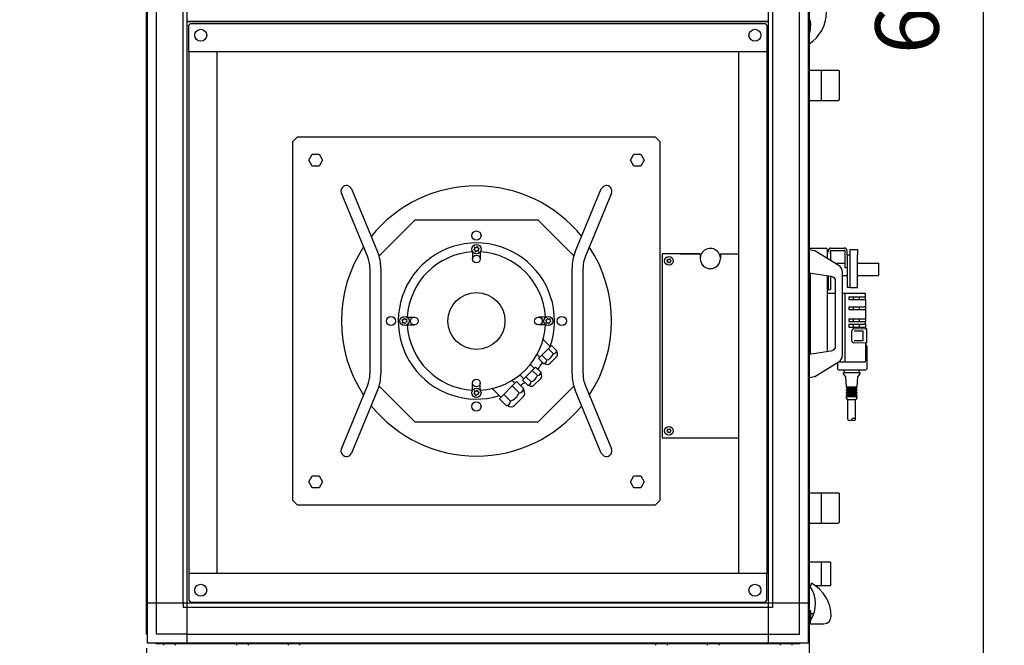
# Model space of a CAD drawing. Units: millimetres. Extents: x -777 to 12956, y 14772 to 24093.
# Drawn here: x 5766 to 6837, y 21090 to 21771 of the extents above; entities that cross this region are included whole.
import ezdxf

# ---------------------------------------------------------------- set-up
doc = ezdxf.new("R2010")
doc.units = ezdxf.units.MM
doc.layers.add('1', color=7, linetype='Continuous')
doc.styles.add('CONVERTER_19', font='txt.shx', dxfattribs={"width": 0.9})
doc.dimstyles.new('ME10_DIM_50', dxfattribs={"dimtxt": 69, "dimasz": 69, "dimexe": 22.5, "dimexo": 15, "dimgap": 27, "dimtad": 1, "dimdec": 1, "dimlfac": 0.03937, "dimdsep": 46, "dimtxsty": 'CONVERTER_19', "dimsah": 1, "dimcen": 0.09, "dimclrd": 6, "dimclre": 6, "dimclrt": 3, "dimadec": 0, "dimazin": 0, "dimtfac": 1, "dimtdec": 4, "dimtix": 1, "dimtmove": 0, "dimatfit": 3, "dimfxl": 1, "dimtolj": 1, "dimtzin": 0, "dimarcsym": 0})
doc.dimstyles.new('ME10_DIM_52', dxfattribs={"dimtxt": 69, "dimasz": 69, "dimexe": 22.5, "dimexo": 15, "dimgap": 27, "dimtad": 1, "dimdec": 1, "dimlfac": 0.03937, "dimdsep": 46, "dimtxsty": 'CONVERTER_19', "dimsah": 1, "dimcen": 0.09, "dimclrd": 6, "dimclre": 6, "dimclrt": 3, "dimadec": 0, "dimazin": 0, "dimtfac": 1, "dimtdec": 4, "dimtix": 1, "dimtmove": 0, "dimatfit": 3, "dimfxl": 1, "dimtolj": 1, "dimtzin": 0, "dimarcsym": 0})
doc.dimstyles.new('ME10_DIM_53', dxfattribs={"dimtxt": 69, "dimasz": 69, "dimexe": 22.5, "dimexo": 15, "dimgap": 27, "dimtad": 1, "dimdec": 1, "dimlfac": 0.03937, "dimdsep": 46, "dimtxsty": 'CONVERTER_19', "dimsah": 1, "dimcen": 0.09, "dimclrd": 6, "dimclre": 6, "dimclrt": 3, "dimadec": 0, "dimazin": 0, "dimtfac": 1, "dimtdec": 4, "dimtix": 1, "dimtmove": 0, "dimatfit": 3, "dimfxl": 1, "dimtolj": 1, "dimtzin": 0, "dimarcsym": 0})

# ---------------------------------------------------------------- blocks, each defined once
blk = doc.blocks.new('*D45')
at = {"layer": '1', "color": 6, "linetype": 'Continuous'}
for p, q in [((6607.9, 22662), (6836.9, 22662)), ((6814.4, 20940), (6814.4, 22662)), ((6623, 20940), (6836.9, 20940))]:
    blk.add_line(p, q, dxfattribs=at)
at = {"layer": '1', "color": 6}
for points in [[(6823.5, 22593), (6805.4, 22593), (6814.4, 22662)], [(6805.4, 21009), (6823.5, 21009), (6814.4, 20940)]]:
    blk.add_solid(points, dxfattribs=at)
at = {"layer": '1', "color": 3, "insert": (6787.1, 21733.6), "char_height": 69, "attachment_point": 7, "rotation": 90, "line_spacing_factor": 0.454545, "style": 'CONVERTER_19'}
blk.add_mtext('67.8', dxfattribs=at)
blk = doc.blocks.new('*D47')
at = {"layer": '1', "color": 6, "linetype": 'Continuous'}
for p, q in [((5903.5, 21087.1), (5903.5, 20768)), ((5953.5, 20925), (5953.5, 20768)), ((5765.5, 20790.5), (5903.5, 20790.5)), ((5903.5, 20790.5), (5953.5, 20790.5)), ((5953.5, 20790.5), (6091.5, 20790.5))]:
    blk.add_line(p, q, dxfattribs=at)
at = {"layer": '1', "color": 6}
for points in [[(5834.5, 20781.4), (5834.5, 20799.6), (5903.5, 20790.5)], [(6022.5, 20799.6), (6022.5, 20781.4), (5953.5, 20790.5)]]:
    blk.add_solid(points, dxfattribs=at)
at = {"layer": '1', "color": 3, "insert": (5776.7, 20817.5), "char_height": 69, "attachment_point": 7, "rotation": 0.0001, "line_spacing_factor": 0.454545, "style": 'CONVERTER_19'}
blk.add_mtext('2', dxfattribs=at)
blk = doc.blocks.new('*D48')
at = {"layer": '1', "color": 6, "linetype": 'Continuous'}
for p, q in [((6624.5, 22160.7), (6624.5, 20768)), ((6574.5, 20925), (6574.5, 20768)), ((6574.5, 20790.5), (6436.5, 20790.5)), ((6624.5, 20790.5), (6574.5, 20790.5)), ((6762.5, 20790.5), (6624.5, 20790.5))]:
    blk.add_line(p, q, dxfattribs=at)
at = {"layer": '1', "color": 6}
for points in [[(6505.5, 20781.4), (6505.5, 20799.6), (6574.5, 20790.5)], [(6693.5, 20799.6), (6693.5, 20781.4), (6624.5, 20790.5)]]:
    blk.add_solid(points, dxfattribs=at)
at = {"layer": '1', "color": 3, "insert": (6714.2, 20817.5), "char_height": 69, "attachment_point": 7, "rotation": 0.0001, "line_spacing_factor": 0.454545, "style": 'CONVERTER_19'}
blk.add_mtext('2', dxfattribs=at)

msp = doc.modelspace()

# ---------------------------------------------------------------- linework, layer by layer
at = {"color": 2, "linetype": 'Continuous'}
for p, q in [((5949.55, 21765.08), (5951.55, 21767.08)), ((5980.55, 21168.08), (5980.55, 21736.08)), ((6547.55, 21736.08), (6547.55, 21168.08))]:
    msp.add_line(p, q, dxfattribs=at)
at = {"color": 1, "linetype": 'Continuous'}
for p, q in [((6624.54, 21716.2), (6656.54, 21716.2)), ((6656.54, 21716.2), (6657.54, 21715.2)), ((6657.54, 21683.95), (6657.54, 21715.2)), ((6624.54, 21682.95), (6656.54, 21682.95)), ((6657.54, 21683.95), (6656.54, 21682.95)), ((6624.54, 21522.5), (6642.85, 21522.5)), ((6644.35, 21521), (6644.35, 21511.34)), ((6644.85, 21518.5), (6644.35, 21518.5)), ((6645.35, 21518.5), (6644.85, 21518.5)), ((6645.35, 21519.5), (6645.35, 21518.5)), ((6647.85, 21518.5), (6647.85, 21519.5)), ((6647.85, 21516.03), (6647.85, 21518.51)), ((6647.85, 21518.5), (6647.85, 21509.18)), ((6648.35, 21522.5), (6660.95, 21522.5)), ((6648.35, 21520), (6660.95, 21520)), ((6660.95, 21522.5), (6662.85, 21522.5)), ((6660.95, 21520), (6662.85, 21520)), ((6663.35, 21519.5), (6663.35, 21509.5)), ((6665.85, 21515), (6665.85, 21519.5)), ((6665.85, 21515), (6669.35, 21515)), ((6665.85, 21515), (6665.85, 21480)), ((6669.35, 21521), (6677.35, 21521)), ((6677.35, 21521), (6677.35, 21514.95)), ((6677.35, 21479.5), (6677.35, 21514.95)), ((6663.35, 21509.5), (6663.35, 21501.08)), ((6626.05, 21406.74), (6626.05, 21495.42)), ((6665.85, 21501.08), (6663.35, 21501.08)), ((6647.85, 21491.9), (6647.85, 21480.34)), ((6644.35, 21476.5), (6645.35, 21476.5)), ((6644.35, 21473.5), (6652.94, 21473.5)), ((6645.35, 21477.5), (6647.85, 21477.5)), ((6645.35, 21477.5), (6645.35, 21476.5)), ((6647.85, 21480.34), (6647.85, 21479.02)), ((6647.85, 21479.02), (6647.85, 21477.5)), ((6660.94, 21473.5), (6684.85, 21473.5)), ((6665.85, 21480), (6669.35, 21480)), ((6669.35, 21479.5), (6669.35, 21480)), ((6669.35, 21479.5), (6677.35, 21479.5)), ((6685.85, 21466.5), (6685.85, 21472.5)), ((6685.85, 21466.5), (6685.85, 21458.5)), ((6685.85, 21458.5), (6685.85, 21455.5)), ((6685.85, 21455.5), (6685.85, 21445.5)), ((6685.85, 21445.5), (6685.85, 21442.5)), ((6685.85, 21439.5), (6685.85, 21442.5)), ((6685.85, 21439.5), (6685.85, 21434.97)), ((6685.85, 21434.97), (6686.85, 21435)), ((6686.85, 21435), (6686.85, 21419)), ((6685.85, 21419.03), (6685.85, 21417)), ((6686.85, 21419), (6685.85, 21419.03)), ((6685.85, 21417), (6686.35, 21417)), ((6687.35, 21416), (6687.35, 21391)), ((6655.35, 21397.62), (6655.35, 21391)), ((6656.35, 21390), (6686.35, 21390)), ((6624.54, 21256.2), (6656.54, 21256.2)), ((6656.54, 21256.2), (6657.54, 21255.2)), ((6657.54, 21223.95), (6657.54, 21255.2)), ((6624.54, 21222.95), (6656.54, 21222.95)), ((6657.54, 21223.95), (6656.54, 21222.95)), ((6624.54, 21181.11), (6647.31, 21181.11)), ((6624.54, 21181.11), (6647.31, 21181.11)), ((6647.31, 21181.11), (6648.31, 21180.11)), ((6647.31, 21181.11), (6648.31, 21180.11)), ((6648.31, 21156.1), (6648.31, 21180.11)), ((6624.54, 21155.1), (6625.98, 21155.1)), ((6631.07, 21155.1), (6647.31, 21155.1)), ((6648.31, 21156.1), (6647.31, 21155.1))]:
    msp.add_line(p, q, dxfattribs=at)
at = {"color": 6, "linetype": 'Continuous'}
for p, q in [((6637.64, 21716.2), (6637.64, 21682.95)), ((6259.74, 21520.81), (6260.39, 21521.42)), ((6259.82, 21520.47), (6260.67, 21520.21)), ((6260.49, 21523.24), (6260.69, 21522.37)), ((6260.74, 21523.48), (6261.59, 21523.22)), ((6261.56, 21518.6), (6261.36, 21519.48)), ((6261.89, 21518.5), (6262.54, 21519.11)), ((6263.22, 21524.05), (6262.57, 21523.44)), ((6264.37, 21519.08), (6263.52, 21519.34)), ((6263.55, 21523.95), (6263.76, 21523.08)), ((6264.63, 21519.31), (6264.42, 21520.18)), ((6265.29, 21522.09), (6264.44, 21522.35)), ((6265.37, 21521.75), (6264.72, 21521.14)), ((6464.54, 21516.08), (6464.54, 21316.08)), ((6506.04, 21516.08), (6464.54, 21516.08)), ((6484.4, 21516.08), (6506.04, 21516.08)), ((6506.04, 21516.08), (6506.04, 21511.08)), ((6528.04, 21516.08), (6547.54, 21516.08)), ((6528.04, 21516.08), (6528.04, 21511.08)), ((6669.35, 21480), (6669.35, 21515)), ((6644.35, 21492.46), (6644.35, 21409.69)), ((6645.35, 21492.3), (6645.35, 21477.5)), ((6663.85, 21399.5), (6663.85, 21472.5)), ((6667.85, 21469.5), (6667.85, 21466.5)), ((6667.85, 21469.5), (6685.85, 21469.5)), ((6667.85, 21466.5), (6685.85, 21466.5)), ((6672.85, 21466.5), (6672.85, 21469.5)), ((6678.85, 21469.5), (6678.85, 21466.5)), ((6667.85, 21458.5), (6684.85, 21458.5)), ((6667.85, 21458.5), (6667.85, 21455.5)), ((6667.85, 21455.5), (6684.85, 21455.5)), ((6672.85, 21455.5), (6672.85, 21458.5)), ((6678.85, 21458.5), (6678.85, 21455.5)), ((6685.85, 21458.5), (6684.85, 21458.5)), ((6684.85, 21455.5), (6685.85, 21455.5)), ((6181.57, 21443.76), (6182.18, 21443.1)), ((6181.67, 21444.09), (6182.54, 21444.29)), ((6182.14, 21441.27), (6182.4, 21442.13)), ((6182.38, 21441.02), (6183.25, 21441.22)), ((6183.53, 21445.83), (6183.27, 21444.97)), ((6183.87, 21445.91), (6184.48, 21445.25)), ((6184.82, 21440.28), (6184.2, 21440.93)), ((6185.15, 21440.35), (6185.41, 21441.21)), ((6186.31, 21445.16), (6185.44, 21444.96)), ((6187.02, 21442.09), (6186.15, 21441.89)), ((6186.55, 21444.91), (6186.28, 21444.05)), ((6187.12, 21442.42), (6186.51, 21443.08)), ((6337.97, 21443.73), (6338.58, 21443.08)), ((6338.07, 21444.06), (6338.94, 21444.27)), ((6338.54, 21441.25), (6338.8, 21442.1)), ((6338.78, 21441), (6339.65, 21441.2)), ((6339.93, 21445.8), (6339.67, 21444.95)), ((6340.27, 21445.88), (6340.88, 21445.23)), ((6341.22, 21440.25), (6340.61, 21440.9)), ((6341.55, 21440.33), (6341.81, 21441.18)), ((6342.71, 21445.14), (6341.84, 21444.93)), ((6343.42, 21442.07), (6342.55, 21441.87)), ((6342.95, 21444.88), (6342.68, 21444.03)), ((6343.52, 21442.4), (6342.91, 21443.05)), ((6667.85, 21445.5), (6667.85, 21442.5)), ((6667.85, 21445.5), (6684.85, 21445.5)), ((6667.85, 21442.5), (6684.85, 21442.5)), ((6667.85, 21439.5), (6667.85, 21436.5)), ((6667.85, 21439.5), (6684.85, 21439.5)), ((6672.85, 21442.5), (6672.85, 21445.5)), ((6672.85, 21436.5), (6672.85, 21439.5)), ((6678.85, 21445.5), (6678.85, 21442.5)), ((6678.85, 21439.5), (6678.85, 21436.5)), ((6685.85, 21445.5), (6684.85, 21445.5)), ((6684.85, 21442.5), (6685.85, 21442.5)), ((6685.85, 21439.5), (6684.85, 21439.5)), ((6667.85, 21436.5), (6685.85, 21436.5)), ((6670.97, 21421.65), (6670.97, 21432.35)), ((6673.15, 21434.6), (6685.85, 21434.97)), ((6683.26, 21432.1), (6673.67, 21432.1)), ((6683.26, 21421.9), (6683.26, 21432.1)), ((6685.85, 21419.03), (6673.15, 21419.4)), ((6673.67, 21421.9), (6683.26, 21421.9)), ((6685.85, 21417), (6685.85, 21399.5)), ((6644.35, 21398.5), (6644.35, 21398.5)), ((6656.64, 21398.5), (6684.85, 21398.5)), ((6663.35, 21387), (6661.85, 21390)), ((6661.85, 21385.49), (6661.85, 21386.99)), ((6664.35, 21382.49), (6661.85, 21385.49)), ((6679.85, 21385.49), (6677.35, 21382.49)), ((6679.85, 21390), (6678.35, 21387)), ((6679.85, 21386.99), (6679.85, 21385.49)), ((6665.35, 21371.49), (6664.35, 21382.49)), ((6677.35, 21382.49), (6676.35, 21371.49)), ((6259.71, 21364.41), (6260.37, 21365.02)), ((6259.79, 21364.07), (6260.65, 21363.81)), ((6260.46, 21366.84), (6260.66, 21365.97)), ((6260.71, 21367.08), (6261.57, 21366.82)), ((6263.2, 21367.65), (6262.54, 21367.04)), ((6263.53, 21367.55), (6263.73, 21366.68)), ((6264.6, 21362.91), (6264.4, 21363.78)), ((6265.27, 21365.69), (6264.41, 21365.95)), ((6265.35, 21365.35), (6264.69, 21364.74)), ((6665.35, 21369.49), (6665.35, 21370.49)), ((6665.35, 21366.99), (6665.35, 21367.99)), ((6665.35, 21364.49), (6665.35, 21365.49)), ((6666.85, 21370.49), (6666.85, 21371.49)), ((6666.85, 21367.99), (6666.85, 21369.49)), ((6666.85, 21365.49), (6666.85, 21366.99)), ((6666.85, 21362.99), (6666.85, 21364.49)), ((6674.85, 21371.49), (6674.85, 21370.49)), ((6674.85, 21369.48), (6674.85, 21367.99)), ((6674.85, 21366.98), (6674.85, 21365.49)), ((6674.85, 21364.48), (6674.85, 21362.99)), ((6676.35, 21370.49), (6676.35, 21369.49)), ((6676.35, 21367.99), (6676.35, 21366.99)), ((6676.35, 21365.49), (6676.35, 21364.49)), ((6261.53, 21362.2), (6261.33, 21363.08)), ((6261.86, 21362.1), (6262.52, 21362.71)), ((6264.35, 21362.68), (6263.49, 21362.94)), ((6665.35, 21361.99), (6665.35, 21362.99)), ((6665.35, 21359.49), (6665.35, 21360.99)), ((6666.35, 21357.49), (6665.35, 21359.49)), ((6666.7, 21357.49), (6666.85, 21357.48)), ((6666.85, 21360.99), (6666.85, 21361.99)), ((6666.85, 21335.99), (6666.85, 21357.48)), ((6674.85, 21361.98), (6674.85, 21360.99)), ((6674.85, 21357.48), (6675.01, 21357.5)), ((6674.85, 21335.99), (6674.85, 21357.48)), ((6676.35, 21359.49), (6675.35, 21357.49)), ((6676.35, 21362.99), (6676.35, 21361.99)), ((6676.35, 21360.99), (6676.35, 21359.49)), ((6464.54, 21316.08), (6547.54, 21316.08)), ((6637.64, 21256.2), (6637.64, 21222.95)), ((6637.64, 21181.11), (6637.64, 21155.1))]:
    msp.add_line(p, q, dxfattribs=at)
for centre, radius in [((6262.56, 21521.28), 5), ((6472.04, 21508.58), 4.7), ((6184.34, 21443.09), 5), ((6340.74, 21443.07), 5), ((6262.53, 21364.88), 5), ((6472.04, 21323.58), 4.7)]:
    msp.add_circle(centre, radius, dxfattribs=at)
for centre, radius, start, end in [((6259.88, 21520.66), 0.2, 133, 253), ((6259.71, 21522.15), 1, 313, 13), ((6260.68, 21523.29), 0.2, 73, 193), ((6260.38, 21519.25), 1, 13, 73), ((6261.75, 21518.65), 0.2, 193, 313), ((6261.89, 21524.18), 1, 253, 313), ((6263.22, 21518.38), 1, 73, 133), ((6263.36, 21523.91), 0.2, 13, 133), ((6264.73, 21523.31), 1, 193, 253), ((6264.43, 21519.27), 0.2, 253, 13), ((6265.4, 21520.41), 1, 133, 193), ((6265.24, 21521.9), 0.2, 313, 73), ((6517.04, 21511.08), 11, 36.23369, 176.49351), ((6517.04, 21511.08), 11, 3.50653, 36.23375), ((6470.09, 21508.58), 0.3, 85.58827, 180), ((6470.09, 21508.58), 0.3, 180, 274.41173), ((6469.85, 21509.84), 1, 285.21699, 14.78301), ((6469.85, 21507.31), 1, 345.21699, 74.78301), ((6471.07, 21510.27), 0.3, 120, 214.41173), ((6471.07, 21506.89), 0.3, 145.58827, 240), ((6471.07, 21510.27), 0.3, 25.58827, 120), ((6471.07, 21506.89), 0.3, 240, 334.41173), ((6472.04, 21511.11), 1, 225.21699, 314.78301), ((6472.04, 21506.05), 1, 45.21699, 134.78301), ((6473.02, 21510.27), 0.3, 60, 154.41173), ((6473.02, 21506.89), 0.3, 205.58827, 300), ((6473.02, 21510.27), 0.3, 325.58827, 60), ((6473.02, 21506.89), 0.3, 300, 34.41173), ((6474.23, 21509.84), 1, 165.21699, 254.78301), ((6474.23, 21507.31), 1, 105.21699, 194.78301), ((6473.99, 21508.58), 0.3, 0, 94.41173), ((6473.99, 21508.58), 0.3, 265.58827, 0), ((6517.04, 21511.08), 11, 180, 0), ((6181.71, 21443.89), 0.2, 103, 223), ((6182.33, 21441.22), 0.2, 163, 283), ((6181.45, 21442.42), 1, 343, 43), ((6182.32, 21445.27), 1, 283, 343), ((6183.47, 21440.25), 1, 43, 103), ((6183.72, 21445.77), 0.2, 43, 163), ((6185.21, 21445.93), 1, 223, 283), ((6184.96, 21440.41), 0.2, 223, 343), ((6186.37, 21440.92), 1, 103, 163), ((6187.24, 21443.76), 1, 163, 223), ((6186.35, 21444.97), 0.2, 343, 103), ((6186.97, 21442.29), 0.2, 283, 43), ((6338.11, 21443.87), 0.2, 103, 223), ((6338.73, 21441.19), 0.2, 163, 283), ((6337.85, 21442.4), 1, 343, 43), ((6338.72, 21445.24), 1, 283, 343), ((6339.87, 21440.22), 1, 43, 103), ((6340.12, 21445.75), 0.2, 43, 163), ((6341.61, 21445.91), 1, 223, 283), ((6341.36, 21440.39), 0.2, 223, 343), ((6342.77, 21440.89), 1, 103, 163), ((6343.64, 21443.73), 1, 163, 223), ((6342.75, 21444.94), 0.2, 343, 103), ((6343.37, 21442.26), 0.2, 283, 43), ((6684.85, 21399.5), 1, 270, 0), ((6259.85, 21364.26), 0.2, 133, 253), ((6259.69, 21365.75), 1, 313, 13), ((6260.65, 21366.89), 0.2, 73, 193), ((6260.36, 21362.85), 1, 13, 73), ((6261.86, 21367.78), 1, 253, 313), ((6263.33, 21367.51), 0.2, 13, 133), ((6264.7, 21366.91), 1, 193, 253), ((6265.37, 21364.01), 1, 133, 193), ((6265.21, 21365.5), 0.2, 313, 73), ((6261.73, 21362.25), 0.2, 193, 313), ((6263.2, 21361.98), 1, 73, 133), ((6264.41, 21362.87), 0.2, 253, 13), ((6470.09, 21323.58), 0.3, 85.58827, 180), ((6470.09, 21323.58), 0.3, 180, 274.41173), ((6469.85, 21324.84), 1, 285.21699, 14.78301), ((6469.85, 21322.31), 1, 345.21699, 74.78301), ((6471.07, 21325.27), 0.3, 120, 214.41173), ((6471.07, 21321.89), 0.3, 145.58827, 240), ((6471.07, 21325.27), 0.3, 25.58827, 120), ((6471.07, 21321.89), 0.3, 240, 334.41173), ((6472.04, 21326.11), 1, 225.21699, 314.78301), ((6472.04, 21321.05), 1, 45.21699, 134.78301), ((6473.02, 21325.27), 0.3, 60, 154.41173), ((6473.02, 21321.89), 0.3, 205.58827, 300), ((6473.02, 21325.27), 0.3, 325.58827, 60), ((6473.02, 21321.89), 0.3, 300, 34.41173), ((6474.23, 21324.84), 1, 165.21699, 254.78301), ((6474.23, 21322.31), 1, 105.21699, 194.78301), ((6473.99, 21323.58), 0.3, 0, 94.41173), ((6473.99, 21323.58), 0.3, 265.58827, 0)]:
    msp.add_arc(centre, radius, start, end, dxfattribs=at)
at = {"color": 1, "linetype": 'Continuous'}
for centre, radius, start, end in [((6642.85, 21521), 1.5, 0, 90), ((6684.85, 21472.5), 1, 0, 90), ((6686.35, 21416), 1, 0, 90), ((6656.35, 21391), 1, 180, 270), ((6686.35, 21391), 1, 270, 0)]:
    msp.add_arc(centre, radius, start, end, dxfattribs=at)
at = {"color": 6, "linetype": 'Continuous'}
for points in [[(6661.85, 21386.99), (6662.14, 21387), (6662.53, 21387), (6663.36, 21387.01), (6664.48, 21387.01), (6665.83, 21387.02), (6667.38, 21387.02), (6669.07, 21387.02), (6670.82, 21387.02)], [(6670.82, 21387.02), (6672.58, 21387.02), (6674.27, 21387.02), (6675.83, 21387.02), (6677.2, 21387.01), (6678.33, 21387.01), (6679.16, 21387), (6679.56, 21387), (6679.85, 21386.99)], [(6665.35, 21360.99), (6665.53, 21361), (6665.77, 21361), (6666.27, 21361), (6666.95, 21361), (6667.79, 21361.01), (6668.73, 21361.01), (6669.76, 21361.01), (6670.83, 21361.01)], [(6666.35, 21357.49), (6666.5, 21357.49), (6666.7, 21357.49), (6667.1, 21357.5), (6667.66, 21357.5), (6668.34, 21357.5), (6669.12, 21357.51), (6669.96, 21357.51), (6670.83, 21357.51)], [(6666.7, 21357.49), (6666.5, 21357.49), (6666.35, 21357.49)], [(6666.85, 21357.48), (6666.98, 21357.5), (6667.15, 21357.5), (6667.52, 21357.5), (6668.02, 21357.5), (6668.62, 21357.5), (6669.31, 21357.5), (6670.06, 21357.5), (6670.83, 21357.51)], [(6670.83, 21361.01), (6671.91, 21361.01), (6672.94, 21361.01), (6673.9, 21361.01), (6674.73, 21361), (6675.42, 21361), (6675.93, 21361), (6676.17, 21361), (6676.35, 21360.99)], [(6670.83, 21357.51), (6671.72, 21357.51), (6672.56, 21357.51), (6673.34, 21357.5), (6674.03, 21357.5), (6674.59, 21357.5), (6675.01, 21357.5), (6675.21, 21357.5), (6675.35, 21357.49)], [(6670.83, 21357.51), (6671.62, 21357.5), (6672.37, 21357.5), (6673.07, 21357.5), (6673.67, 21357.5), (6674.17, 21357.5), (6674.54, 21357.5), (6674.72, 21357.5), (6674.85, 21357.48)], [(6675.35, 21357.49), (6675.21, 21357.49), (6675.01, 21357.5)]]:
    msp.add_spline(points, degree=3, dxfattribs=at)
at = {"layer": '1', "color": 6, "linetype": 'Continuous'}
for p, q in [((5947.8, 21135.83), (5947.8, 22465.58)), ((6580.29, 21092.58), (6580.29, 22465.58)), ((6623.54, 22456.7), (6623.54, 21101.46)), ((5943.3, 21135.83), (5943.3, 22422.33)), ((6584.79, 22422.33), (6584.79, 21135.83)), ((6613.94, 21135.83), (6613.94, 22422.33)), ((5904.55, 21101.46), (5904.55, 21800.7)), ((5914.15, 21800.7), (5914.15, 21135.83)), ((5947.8, 21769.08), (6580.29, 21769.08)), ((6580.05, 21769.08), (5948.05, 21769.08)), ((6067.54, 21643.08), (6062.54, 21638.08)), ((6457.54, 21643.08), (6067.54, 21643.08)), ((6462.54, 21638.08), (6457.54, 21643.08)), ((6062.54, 21638.08), (6062.54, 21248.08)), ((6462.54, 21248.08), (6462.54, 21638.08)), ((6080.04, 21618.08), (6083.8, 21624.58)), ((6083.8, 21624.58), (6091.28, 21624.58)), ((6091.28, 21624.58), (6095.04, 21618.08)), ((6430.04, 21618.08), (6433.8, 21624.58)), ((6433.8, 21624.58), (6441.28, 21624.58)), ((6441.28, 21624.58), (6445.04, 21618.08)), ((6083.8, 21611.58), (6080.04, 21618.08)), ((6091.28, 21611.58), (6083.8, 21611.58)), ((6095.04, 21618.08), (6091.28, 21611.58)), ((6433.8, 21611.58), (6430.04, 21618.08)), ((6441.28, 21611.58), (6433.8, 21611.58)), ((6445.04, 21618.08), (6441.28, 21611.58)), ((6156.6, 21513.91), (6195.77, 21553.08)), ((6195.77, 21553.08), (6329.32, 21553.08)), ((6329.32, 21553.08), (6368.49, 21513.91)), ((6258.16, 21518.27), (6258.31, 21515.68)), ((6258.31, 21515.68), (6258.33, 21510.58)), ((6266.75, 21518.28), (6266.75, 21515.68)), ((6266.75, 21515.68), (6266.75, 21510.58)), ((6624.55, 21520.66), (6624.55, 21495.42)), ((6187.34, 21447.29), (6189.94, 21447.29)), ((6187.35, 21438.69), (6189.94, 21438.85)), ((6189.94, 21447.29), (6195.04, 21447.29)), ((6189.94, 21438.85), (6195.04, 21438.87)), ((6335.14, 21447.31), (6330.04, 21447.29)), ((6335.14, 21438.87), (6330.04, 21438.87)), ((6337.74, 21447.46), (6335.14, 21447.31)), ((6337.75, 21438.87), (6335.14, 21438.87)), ((6342.9, 21415.24), (6335.15, 21422.99)), ((6328.49, 21406.67), (6331.41, 21403.76)), ((6330.07, 21402.42), (6344.21, 21416.56)), ((6346.3, 21407.43), (6340.69, 21413.04)), ((6344.21, 21416.56), (6349.82, 21410.95)), ((6349.82, 21410.95), (6349.84, 21409.53)), ((6325.57, 21391.56), (6321.25, 21395.88)), ((6330.07, 21402.42), (6335.68, 21396.81)), ((6339.26, 21400.39), (6333.65, 21406)), ((6335.68, 21396.81), (6337.13, 21396.81)), ((6342.44, 21396.84), (6349.81, 21404.2)), ((6312.75, 21378.73), (6326.89, 21392.87)), ((6328.98, 21383.74), (6323.37, 21389.35)), ((6326.89, 21392.87), (6332.5, 21387.26)), ((6332.5, 21387.26), (6332.52, 21385.84)), ((6258.33, 21370.48), (6258.33, 21375.58)), ((6266.78, 21370.48), (6266.75, 21375.58)), ((6287.47, 21358.4), (6306.18, 21377.12)), ((6304.44, 21375.37), (6301.32, 21378.49)), ((6306.18, 21377.12), (6313.61, 21369.69)), ((6309.77, 21384.39), (6314.08, 21380.07)), ((6312.75, 21378.73), (6318.36, 21373.12)), ((6321.94, 21376.7), (6316.33, 21382.31)), ((6325.12, 21373.15), (6332.48, 21380.51)), ((6195.77, 21333.08), (6156.6, 21372.24)), ((6258.33, 21367.88), (6258.33, 21370.48)), ((6266.93, 21367.89), (6266.78, 21370.48)), ((6279.68, 21369.72), (6289.24, 21360.17)), ((6308.94, 21365.03), (6301.52, 21372.45)), ((6313.61, 21369.69), (6313.63, 21367.81)), ((6318.36, 21373.12), (6319.8, 21373.12)), ((6368.49, 21372.24), (6329.32, 21333.08)), ((6665.35, 21371.49), (6676.35, 21371.49)), ((6676.35, 21370.49), (6665.35, 21370.49)), ((6665.35, 21369.49), (6676.35, 21369.49)), ((6676.35, 21367.99), (6665.35, 21367.99)), ((6665.35, 21366.99), (6676.35, 21366.99)), ((6676.35, 21365.49), (6665.35, 21365.49)), ((6665.35, 21364.49), (6676.35, 21364.49)), ((6287.47, 21358.4), (6294.89, 21350.98)), ((6299.63, 21355.71), (6292.2, 21363.14)), ((6303.84, 21351.01), (6313.58, 21360.76)), ((6676.35, 21362.99), (6665.35, 21362.99)), ((6665.35, 21361.99), (6676.35, 21361.99)), ((6294.89, 21350.98), (6296.8, 21350.98)), ((6329.32, 21333.08), (6195.77, 21333.08)), ((6080.04, 21268.08), (6083.8, 21274.58)), ((6083.8, 21261.58), (6080.04, 21268.08)), ((6083.8, 21274.58), (6091.28, 21274.58)), ((6091.28, 21274.58), (6095.04, 21268.08)), ((6095.04, 21268.08), (6091.28, 21261.58)), ((6430.04, 21268.08), (6433.8, 21274.58)), ((6433.8, 21261.58), (6430.04, 21268.08)), ((6433.8, 21274.58), (6441.28, 21274.58)), ((6441.28, 21274.58), (6445.04, 21268.08)), ((6445.04, 21268.08), (6441.28, 21261.58)), ((6091.28, 21261.58), (6083.8, 21261.58)), ((6441.28, 21261.58), (6433.8, 21261.58)), ((6062.54, 21248.08), (6067.54, 21243.08)), ((6457.54, 21243.08), (6462.54, 21248.08)), ((6067.54, 21243.08), (6457.54, 21243.08)), ((6627.04, 21157.58), (6625.54, 21154.08)), ((5947.8, 21135.83), (5904.55, 21135.83)), ((5914.15, 21135.83), (5914.15, 21102.18)), ((5943.3, 21135.83), (5943.3, 21131.33)), ((5947.8, 21131.33), (5943.3, 21131.33)), ((5947.8, 21092.58), (5947.8, 21135.83)), ((6623.54, 21135.83), (5947.8, 21135.83)), ((6580.29, 21131.33), (5947.8, 21131.33)), ((6584.79, 21131.33), (6580.29, 21131.33)), ((6584.79, 21135.83), (6584.79, 21131.33)), ((6613.94, 21102.18), (6613.94, 21135.83)), ((6624.54, 21128.08), (6626.04, 21128.08)), ((6626.04, 21128.08), (6626.04, 21116.42)), ((6625.54, 21113.58), (6626.25, 21117.58)), ((6626.04, 21124.58), (6629.7, 21124.58)), ((6626.88, 21118.58), (6626.04, 21118.58)), ((6625.81, 21115.08), (6624.54, 21115.08)), ((6625.54, 21113.58), (6640.54, 21113.58)), ((5947.8, 21102.18), (5914.15, 21102.18)), ((5947.8, 21102.18), (6580.29, 21102.18)), ((6580.29, 21102.18), (6613.94, 21102.18)), ((6614.66, 21092.58), (5913.43, 21092.58)), ((5922.05, 21091.58), (5922.05, 21090.08)), ((5935.05, 21090.08), (5935.05, 21091.58)), ((6001.55, 21091.58), (6001.55, 21090.08)), ((6014.55, 21090.08), (6014.55, 21091.58)), ((6057.55, 21091.58), (6057.55, 21090.08)), ((6070.55, 21090.08), (6070.55, 21091.58)), ((6457.54, 21091.58), (6457.54, 21090.08)), ((6470.54, 21090.08), (6470.54, 21091.58)), ((6513.54, 21091.58), (6513.54, 21090.08)), ((6526.54, 21090.08), (6526.54, 21091.58)), ((6593.04, 21091.58), (6593.04, 21090.08)), ((6606.04, 21090.08), (6606.04, 21091.58))]:
    msp.add_line(p, q, dxfattribs=at)
at = {"layer": '1', "color": 3, "linetype": 'Continuous'}
for p, q in [((5903.55, 21102.12), (5903.55, 21800.7)), ((5904.55, 21101.46), (5903.55, 21102.12)), ((5904.55, 21092.58), (5904.55, 21101.46)), ((6624.54, 21102.12), (6623.54, 21101.46)), ((6623.54, 21101.46), (6623.54, 21092.58)), ((5913.43, 21092.58), (5904.55, 21092.58)), ((5914.09, 21091.58), (5913.43, 21092.58)), ((6614, 21091.58), (5914.09, 21091.58)), ((6614.66, 21092.58), (6614, 21091.58)), ((6623.54, 21092.58), (6614.66, 21092.58))]:
    msp.add_line(p, q, dxfattribs=at)
at = {"layer": '1', "color": 2, "linetype": 'Continuous'}
for p, q in [((5949.55, 21765.08), (5951.55, 21767.08)), ((5949.55, 21736.08), (5949.55, 21765.08)), ((5951.55, 21767.08), (6576.55, 21767.08)), ((6576.55, 21767.08), (6578.55, 21765.08)), ((6578.55, 21765.08), (6578.55, 21736.08)), ((5949.55, 21736.08), (5949.55, 21168.08)), ((6578.55, 21736.08), (5949.55, 21736.08)), ((6578.55, 21736.08), (6578.55, 21168.08)), ((6578.55, 21168.08), (5949.55, 21168.08)), ((5949.55, 21168.08), (5949.55, 21139.08)), ((6578.55, 21139.08), (6578.55, 21168.08)), ((5949.55, 21139.08), (5951.55, 21137.08)), ((6576.55, 21137.08), (6578.55, 21139.08)), ((5951.55, 21137.08), (6576.55, 21137.08))]:
    msp.add_line(p, q, dxfattribs=at)
at = {"layer": '1', "color": 1, "linetype": 'Continuous'}
for p, q in [((6143.95, 21513.7), (6115.58, 21582.21)), ((6126.66, 21586.79), (6155.04, 21518.29)), ((6370.04, 21518.29), (6398.42, 21586.79)), ((6409.5, 21582.21), (6381.13, 21513.7)), ((6630.94, 21519.63), (6624.54, 21520.66)), ((6656.2, 21504.01), (6630.94, 21519.63)), ((6669.35, 21515), (6669.35, 21521)), ((6652.94, 21506.02), (6663.35, 21506.02)), ((6658.17, 21502.42), (6656.2, 21504.01)), ((6677.35, 21506.02), (6700.02, 21506.02)), ((6700.52, 21505.53), (6700.02, 21506.02)), ((6700.57, 21493.23), (6700.52, 21505.53)), ((6146.54, 21500.69), (6146.54, 21443.08)), ((6158.54, 21500.69), (6158.54, 21443.08)), ((6366.54, 21443.08), (6366.54, 21500.69)), ((6378.54, 21443.08), (6378.54, 21500.69)), ((6624.54, 21495.66), (6648.18, 21491.85)), ((6659.67, 21500.38), (6658.17, 21502.42)), ((6660.18, 21499.33), (6659.67, 21500.38)), ((6660.62, 21498.02), (6660.18, 21499.33)), ((6660.94, 21495.5), (6660.62, 21498.02)), ((6660.94, 21412.53), (6660.94, 21495.5)), ((6660.94, 21492.72), (6665.85, 21492.72)), ((6677.35, 21492.72), (6700.07, 21492.72)), ((6700.07, 21492.72), (6700.57, 21493.23)), ((6648.18, 21491.85), (6649.22, 21491.62)), ((6649.22, 21491.62), (6650.4, 21491.18)), ((6650.4, 21491.18), (6651.27, 21490.54)), ((6651.27, 21490.54), (6652.18, 21489.46)), ((6652.18, 21489.46), (6652.77, 21488.13)), ((6652.77, 21488.13), (6652.94, 21486.82)), ((6652.94, 21486.82), (6652.94, 21415.34)), ((6660.94, 21406.65), (6660.94, 21489.63)), ((6146.54, 21443.08), (6146.54, 21385.47)), ((6158.54, 21443.08), (6158.54, 21385.47)), ((6366.54, 21385.47), (6366.54, 21443.08)), ((6378.54, 21385.47), (6378.54, 21443.08)), ((6648.18, 21410.31), (6624.54, 21406.5)), ((6649.22, 21410.54), (6648.18, 21410.31)), ((6650.4, 21410.98), (6649.22, 21410.54)), ((6651.27, 21411.61), (6650.4, 21410.98)), ((6652.18, 21412.69), (6651.27, 21411.61)), ((6652.77, 21414.03), (6652.18, 21412.69)), ((6652.94, 21415.34), (6652.77, 21414.03)), ((6660.62, 21404.13), (6660.94, 21406.65)), ((6630.94, 21382.53), (6656.2, 21398.15)), ((6656.2, 21398.15), (6658.17, 21399.74)), ((6658.17, 21399.74), (6659.67, 21401.78)), ((6659.67, 21401.78), (6660.18, 21402.83)), ((6660.18, 21402.83), (6660.62, 21404.13)), ((6624.54, 21381.5), (6630.94, 21382.53)), ((6115.58, 21303.95), (6143.95, 21372.46)), ((6155.04, 21367.87), (6126.66, 21299.36)), ((6398.42, 21299.36), (6370.04, 21367.87)), ((6381.13, 21372.46), (6409.5, 21303.95))]:
    msp.add_line(p, q, dxfattribs=at)
at = {"layer": '1', "color": 6, "linetype": 'Continuous'}
for centre, radius in [((5962.55, 21754.08), 6.5), ((6565.55, 21754.08), 6.5), ((6262.54, 21536.08), 5), ((6262.54, 21510.58), 4.21), ((6262.54, 21443.08), 31), ((6169.54, 21443.08), 5), ((6195.04, 21443.08), 4.21), ((6330.04, 21443.08), 4.21), ((6355.54, 21443.08), 5), ((6262.54, 21375.58), 4.21), ((6262.54, 21350.08), 5), ((5962.55, 21150.08), 6.5), ((6565.55, 21150.08), 6.5)]:
    msp.add_circle(centre, radius, dxfattribs=at)
for centre, radius, start, end in [((6602.45, 21779.08), 40.89, 302.69893, 359.99993), ((6593.95, 21765.34), 32.38, 340.84918, 10.19727), ((6262.51, 21443.11), 75.28, 93.18061, 176.81939), ((6262.58, 21443.11), 75.28, 3.18061, 86.81939), ((6262.51, 21443.05), 75.28, 183.18061, 266.81939), ((6262.58, 21443.05), 75.28, 273.18061, 356.81939), ((6673.22, 21432.35), 2.25, 91.67325, 180), ((6673.22, 21421.65), 2.25, 180, 268.32675), ((6334.38, 21412.31), 12.88, 292.25832, 337.74168), ((6346.27, 21410.98), 3.55, 270.45888, 359.54112), ((6347.14, 21406.88), 3.78, 314.78006, 44.42621), ((6335.61, 21400.45), 3.65, 271.07144, 358.9287), ((6339.77, 21399.54), 3.8, 225.90798, 314.66512), ((6328.95, 21387.29), 3.55, 270.45888, 359.54112), ((6329.82, 21383.19), 3.78, 314.78006, 44.42621), ((6318.29, 21376.77), 3.65, 271.07144, 358.9287), ((6317.06, 21388.62), 12.88, 292.25832, 337.74168), ((6293.17, 21371.49), 17.04, 292.25832, 337.74168), ((6308.91, 21369.73), 4.7, 270.45888, 359.54112), ((6310.06, 21364.31), 5, 314.78006, 44.42621), ((6322.45, 21375.85), 3.8, 225.90798, 314.66512), ((6294.8, 21355.8), 4.82, 271.07144, 358.9287), ((6300.3, 21354.59), 5.03, 225.90798, 314.66512), ((6668.85, 21337.26), 2.37, 212.51608, 327.66693), ((6672.85, 21334.73), 2.37, 32.33307, 147.66693), ((6672.85, 21337.26), 2.37, 212.33307, 327.66693), ((6599.15, 21135.32), 32.38, 326.79782, 35.41622), ((6607.65, 21121.58), 40.89, 360, 61.69317), ((6640.54, 21121.59), 8, 270.01292, 359.98708)]:
    msp.add_arc(centre, radius, start, end, dxfattribs=at)
at = {"layer": '1', "color": 1, "linetype": 'Continuous'}
for centre, radius, start, end in [((6121.12, 21584.5), 6, 22.45622, 202.49739), ((6262.54, 21443.08), 147, 38.82434, 141.17527), ((6403.96, 21584.5), 6, 337.50261, 157.54378), ((6262.54, 21443.08), 85, 0, 287.11832), ((6262.53, 21443.08), 146.99, 146.65505, 213.34401), ((6112.37, 21500.65), 34.18, 0.05863, 22.44145), ((6112.16, 21500.61), 46.38, 0.09455, 22.4055), ((6412.93, 21500.61), 46.38, 157.5945, 179.90545), ((6412.72, 21500.65), 34.18, 157.55855, 179.94137), ((6262.54, 21443.08), 147, 326.68294, 33.34223), ((6648.35, 21519.5), 3, 90, 180), ((6648.35, 21519.5), 0.5, 90, 180), ((6662.85, 21519.5), 3, 0, 90), ((6662.85, 21519.5), 0.5, 0, 90.01629), ((6262.54, 21443.08), 85, 340.90668, 0), ((6262.54, 21443.08), 85, 321.75632, 327.91641), ((6112.37, 21385.51), 34.18, 337.55855, 359.94137), ((6112.16, 21385.55), 46.38, 337.5945, 359.90545), ((6412.93, 21385.55), 46.38, 180.09455, 202.4055), ((6412.72, 21385.51), 34.18, 180.05863, 202.44145), ((6262.54, 21443.08), 85, 304.29779, 308.24367), ((6262.55, 21443.06), 146.99, 218.81815, 321.17952), ((6121.12, 21301.65), 6, 157.50261, 337.54378), ((6403.96, 21301.65), 6, 202.45622, 22.49739)]:
    msp.add_arc(centre, radius, start, end, dxfattribs=at)

# ---------------------------------------------------------------- dimensions: what is measured, and where the dimension line sits
at = {"layer": '1'}
dim = msp.add_linear_dim(base=(6814.44, 20939.98), p1=(6592.93, 22661.97), p2=(6608.04, 20939.98), angle=90, dimstyle='ME10_DIM_50', dxfattribs=at)
dim.commit()
dim.dimension.update_dxf_attribs({"geometry": '*D45', "text_midpoint": (6761.17, 21800.98), "text_rotation": 90})
for base, p1, p2, dimstyle, picture, middle in [((6624.54, 20790.48), (6574.49, 20939.99), (6624.54, 22175.66), 'ME10_DIM_53', '*D48', (6730.56, 20843.58)), ((5903.55, 20790.48), (5953.49, 20939.99), (5903.55, 21102.12), 'ME10_DIM_52', '*D47', (5793.03, 20843.58))]:
    dim = msp.add_linear_dim(base=base, p1=p1, p2=p2, dimstyle=dimstyle, dxfattribs=at)
    dim.commit()
    dim.dimension.update_dxf_attribs({"geometry": picture, "text_midpoint": middle, "text_rotation": 0.00014})

doc.saveas('drawing.dxf')
